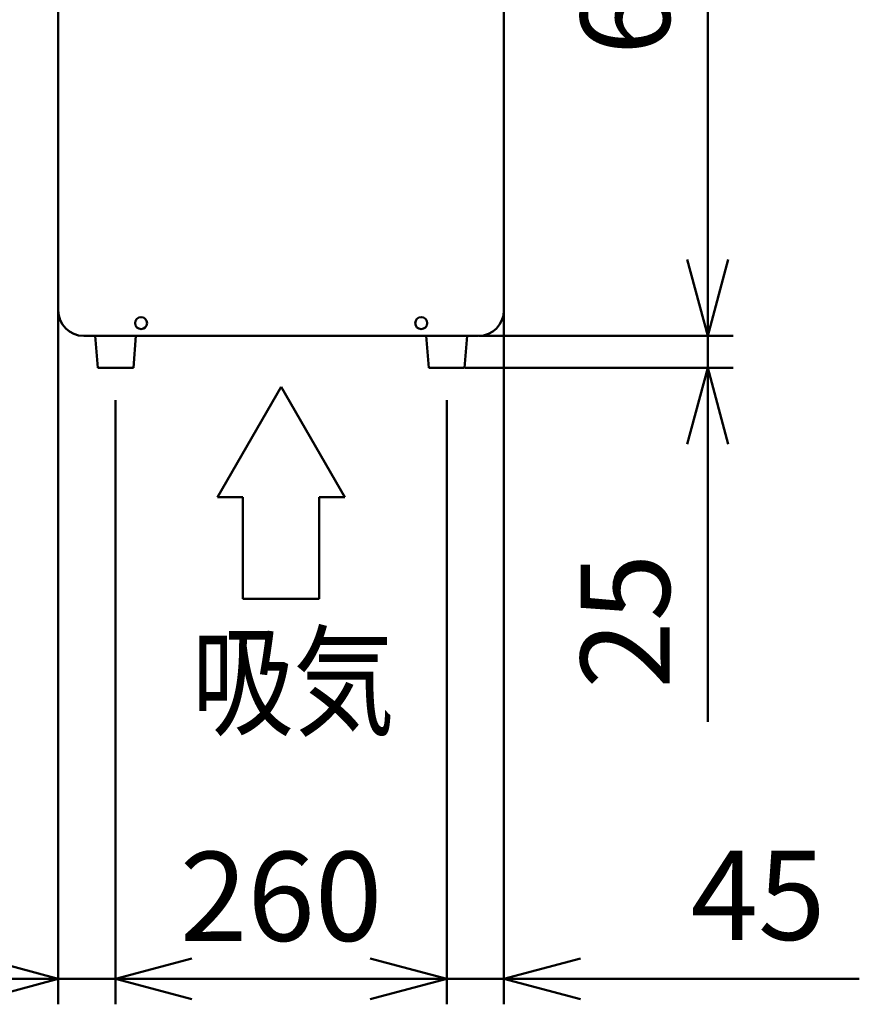
# Model space of a CAD drawing. Units: millimetres. Extents: x 0 to 8380, y 0 to 5550.
# Drawn here: x 4990 to 5649, y 2105 to 2878 of the extents above; entities that cross this region are included whole.
import ezdxf

# ---------------------------------------------------------------- set-up
doc = ezdxf.new("R2010")
doc.units = ezdxf.units.MM
doc.header["$LTSCALE"] = 3.629134
doc.layers.add('SUNPOU', color=7, linetype='Continuous')
doc.styles.get("Standard").update_dxf_attribs({"font": 'txt', "bigfont": 'extfont2'})
doc.dimstyles.get("Standard").update_dxf_attribs({"dimtxt": 2.5, "dimasz": 2.5, "dimexe": 1.25, "dimexo": 0.625, "dimtad": 1, "dimzin": 0, "dimdsep": 46, "dimtxsty": 'Standard', "dimcen": 2.5, "dimadec": 0, "dimazin": 0, "dimtfac": 0.75, "dimtmove": 0, "dimatfit": 3, "dimfxl": 1, "dimarcsym": 0})

# ---------------------------------------------------------------- blocks, each defined once
blk = doc.blocks.new('_OPEN30')
at = {"color": 0, "linetype": 'ByBlock', "lineweight": -2}
for p, q in [((-1, 0.267949), (0, 0)), ((0, 0), (-1, -0.267949)), ((0, 0), (-1, 0))]:
    blk.add_line(p, q, dxfattribs=at)
blk = doc.blocks.new('*D12')
at = {"layer": 'Defpoints', "color": 0}
for p in [(5350, 3230), (5530, 3230), (5350, 2630)]:
    blk.add_point(p, dxfattribs=at)
at = {"layer": 'SUNPOU', "color": 0, "linetype": 'Continuous', "lineweight": 50}
for p, q in [((5350.62, 3230), (5550, 3230)), ((5530, 2690), (5530, 3170)), ((5350.62, 2630), (5550, 2630))]:
    blk.add_line(p, q, dxfattribs=at)
at = {"layer": 'SUNPOU', "color": 0, "lineweight": 50, "xscale": 60, "yscale": 60, "zscale": 60}
for p, rotation in [((5530, 3230), 90), ((5530, 2630), 270)]:
    blk.add_blockref('_OPEN30', p, dxfattribs=dict(at, rotation=rotation))
at = {"layer": 'SUNPOU', "color": 0, "lineweight": 50, "insert": (5474.26, 2930), "char_height": 70, "attachment_point": 5, "rotation": 90}
blk.add_mtext('600', dxfattribs=at)
blk = doc.blocks.new('*D14')
at = {"layer": 'Defpoints', "color": 0}
for p in [(5370, 2650), (5325, 2580), (5325, 2125)]:
    blk.add_point(p, dxfattribs=at)
at = {"layer": 'SUNPOU', "color": 0, "linetype": 'Continuous', "lineweight": 50}
for p, q in [((5370, 2649.375), (5370, 2105)), ((5325, 2579.375), (5325, 2105)), ((5265, 2125), (5205, 2125)), ((5370, 2125), (5325, 2125)), ((5370, 2125), (5649, 2125)), ((5430, 2125), (5490, 2125))]:
    blk.add_line(p, q, dxfattribs=at)
at = {"layer": 'SUNPOU', "color": 0, "lineweight": 50, "xscale": 60, "yscale": 60, "zscale": 60}
blk.add_blockref('_OPEN30', (5325, 2125), dxfattribs=at)
at = {"layer": 'SUNPOU', "color": 0, "lineweight": 50, "xscale": 60, "yscale": 60, "zscale": 60, "rotation": 180}
blk.add_blockref('_OPEN30', (5370, 2125), dxfattribs=at)
at = {"layer": 'SUNPOU', "color": 0, "lineweight": 50, "insert": (5569.5, 2181.505), "char_height": 70, "attachment_point": 5}
blk.add_mtext('45', dxfattribs=at)
blk = doc.blocks.new('*D15')
at = {"layer": 'Defpoints', "color": 0}
for p in [(5020, 2650), (5065, 2580), (5020, 2125)]:
    blk.add_point(p, dxfattribs=at)
at = {"layer": 'SUNPOU', "color": 0, "linetype": 'Continuous', "lineweight": 50}
for p, q in [((5020, 2649.375), (5020, 2105)), ((5065, 2579.375), (5065, 2105)), ((5020, 2125), (4741, 2125)), ((4960, 2125), (4900, 2125)), ((5065, 2125), (5020, 2125)), ((5125, 2125), (5185, 2125))]:
    blk.add_line(p, q, dxfattribs=at)
at = {"layer": 'SUNPOU', "color": 0, "lineweight": 50, "xscale": 60, "yscale": 60, "zscale": 60}
blk.add_blockref('_OPEN30', (5020, 2125), dxfattribs=at)
at = {"layer": 'SUNPOU', "color": 0, "lineweight": 50, "xscale": 60, "yscale": 60, "zscale": 60, "rotation": 180}
blk.add_blockref('_OPEN30', (5065, 2125), dxfattribs=at)
at = {"layer": 'SUNPOU', "color": 0, "lineweight": 50, "insert": (4820.5, 2181.505), "char_height": 70, "attachment_point": 5}
blk.add_mtext('45', dxfattribs=at)
blk = doc.blocks.new('*D26')
at = {"layer": 'Defpoints', "color": 0}
for p in [(5065, 2580), (5325, 2580), (5065, 2125)]:
    blk.add_point(p, dxfattribs=at)
at = {"layer": 'SUNPOU', "color": 0, "linetype": 'Continuous', "lineweight": 50}
for p, q in [((5065, 2579.375), (5065, 2105)), ((5325, 2579.375), (5325, 2105)), ((5265, 2125), (5125, 2125))]:
    blk.add_line(p, q, dxfattribs=at)
at = {"layer": 'SUNPOU', "color": 0, "lineweight": 50, "xscale": 60, "yscale": 60, "zscale": 60, "rotation": 180}
blk.add_blockref('_OPEN30', (5065, 2125), dxfattribs=at)
at = {"layer": 'SUNPOU', "color": 0, "lineweight": 50, "xscale": 60, "yscale": 60, "zscale": 60}
blk.add_blockref('_OPEN30', (5325, 2125), dxfattribs=at)
at = {"layer": 'SUNPOU', "color": 0, "lineweight": 50, "insert": (5195, 2180.735), "char_height": 70, "attachment_point": 5}
blk.add_mtext('260', dxfattribs=at)
blk = doc.blocks.new('*D27')
at = {"layer": 'Defpoints', "color": 0}
for p in [(5350, 2630), (5530, 2630), (5339, 2605)]:
    blk.add_point(p, dxfattribs=at)
at = {"layer": 'SUNPOU', "color": 0, "linetype": 'Continuous', "lineweight": 50}
for p, q in [((5530, 2690), (5530, 2750)), ((5350.625, 2630), (5550, 2630)), ((5530, 2605), (5530, 2630)), ((5339.625, 2605), (5550, 2605)), ((5530, 2605), (5530, 2326.84)), ((5530, 2545), (5530, 2485))]:
    blk.add_line(p, q, dxfattribs=at)
at = {"layer": 'SUNPOU', "color": 0, "lineweight": 50, "xscale": 60, "yscale": 60, "zscale": 60}
for p, rotation in [((5530, 2630), 270), ((5530, 2605), 90)]:
    blk.add_blockref('_OPEN30', p, dxfattribs=dict(at, rotation=rotation))
at = {"layer": 'SUNPOU', "color": 0, "lineweight": 50, "insert": (5474.265, 2405.92), "char_height": 70, "attachment_point": 5, "rotation": 90}
blk.add_mtext('25', dxfattribs=at)
blk = doc.blocks.new('*D28')
at = {"layer": 'Defpoints', "color": 0}
for p in [(5370, 2650), (5325, 2580), (5370, 2125)]:
    blk.add_point(p, dxfattribs=at)
at = {"layer": 'SUNPOU', "color": 0, "linetype": 'Continuous', "lineweight": 50}
for p, q in [((5370, 2649.375), (5370, 2105)), ((5325, 2579.375), (5325, 2105)), ((5265, 2125), (5205, 2125)), ((5325, 2125), (5370, 2125)), ((5370, 2125), (5649, 2125)), ((5430, 2125), (5490, 2125))]:
    blk.add_line(p, q, dxfattribs=at)
at = {"layer": 'SUNPOU', "color": 0, "lineweight": 50, "xscale": 60, "yscale": 60, "zscale": 60}
blk.add_blockref('_OPEN30', (5325, 2125), dxfattribs=at)
at = {"layer": 'SUNPOU', "color": 0, "lineweight": 50, "xscale": 60, "yscale": 60, "zscale": 60, "rotation": 180}
blk.add_blockref('_OPEN30', (5370, 2125), dxfattribs=at)
at = {"layer": 'SUNPOU', "color": 0, "lineweight": 50, "insert": (5569.5, 2181.505), "char_height": 70, "attachment_point": 5}
blk.add_mtext('45', dxfattribs=at)

msp = doc.modelspace()

# ---------------------------------------------------------------- linework, layer by layer
at = {"color": 2, "linetype": 'Continuous', "lineweight": 50}
for p, q in [((5020, 2650), (5020, 3210)), ((5370, 3210), (5370, 2650)), ((5350, 2630), (5040, 2630)), ((5049, 2630), (5051, 2605)), ((5081, 2630), (5049, 2630)), ((5081, 2630), (5049, 2630)), ((5079, 2605), (5081, 2630)), ((5309, 2630), (5311, 2605)), ((5341, 2630), (5309, 2630)), ((5341, 2630), (5309, 2630)), ((5349.5, 2630), (5325, 2630)), ((5339, 2605), (5341, 2630)), ((5051, 2605), (5079, 2605)), ((5311, 2605), (5339, 2605))]:
    msp.add_line(p, q, dxfattribs=at)
for centre in [(5085, 2640), (5305, 2640)]:
    msp.add_circle(centre, 4.7, dxfattribs=at)
for centre, start, end in [((5040, 2650), 180, 270), ((5350, 2650), 270, 360)]:
    msp.add_arc(centre, 20, start, end, dxfattribs=at)
at = {"layer": 'SUNPOU', "color": 7, "linetype": 'Continuous', "lineweight": 50}
for p, q in [((5195, 2590), (5145, 2503.4)), ((5245, 2503.4), (5195, 2590)), ((5145, 2503.4), (5165, 2503.4)), ((5165, 2503.4), (5165, 2423.4)), ((5165, 2503.4), (5165, 2423.4)), ((5225, 2423.4), (5225, 2503.4)), ((5225, 2503.4), (5245, 2503.4)), ((5165, 2423.4), (5225, 2423.4))]:
    msp.add_line(p, q, dxfattribs=at)

# ---------------------------------------------------------------- texts
at = {"layer": 'SUNPOU', "color": 7, "lineweight": 50, "insert": (5125, 2323.4), "char_height": 70, "attachment_point": 7}
msp.add_mtext('\\A1;\\W0.8333;吸気', dxfattribs=at)

# ---------------------------------------------------------------- dimensions: what is measured, and where the dimension line sits
at = {"layer": 'SUNPOU', "color": 7, "linetype": 'Continuous', "lineweight": 50}
for base, p1, p2, angle, picture, middle in [((5530, 3230), (5350, 2630), (5350, 3230), 90, '*D12', (5530, 2930)), ((5530, 2630), (5339, 2605), (5350, 2630), 90, '*D27', (5530, 2405.92)), ((5020, 2125), (5065, 2580), (5020, 2650), 180, '*D15', (4820.5, 2125)), ((5325, 2125), (5370, 2650), (5325, 2580), 180, '*D14', (5569.5, 2125)), ((5065, 2125), (5325, 2580), (5065, 2580), 180, '*D26', (5195, 2125))]:
    dim = msp.add_linear_dim(base=base, p1=p1, p2=p2, angle=angle, dimstyle='Standard', override={"dimtxt": 70, "dimasz": 60, "dimexe": 20, "dimgap": 20, "dimdec": 1, "dimzin": 8, "dimblk": 'OPEN30', "dimclrd": 0, "dimclre": 0, "dimclrt": 0, "dimtp": 0, "dimtm": 0, "dimlwd": 50, "dimlwe": 50}, dxfattribs=at)
    dim.commit()
    dim.dimension.update_dxf_attribs({"geometry": picture, "text_midpoint": middle, "dimtype": 160})
dim = msp.add_linear_dim(base=(5370, 2125), p1=(5325, 2580), p2=(5370, 2650), dimstyle='Standard', override={"dimtxt": 70, "dimasz": 60, "dimexe": 20, "dimgap": 20, "dimdec": 1, "dimzin": 8, "dimblk": 'OPEN30', "dimclrd": 0, "dimclre": 0, "dimclrt": 0, "dimtp": 0, "dimtm": 0, "dimlwd": 50, "dimlwe": 50}, dxfattribs=at)
dim.commit()
dim.dimension.update_dxf_attribs({"geometry": '*D28', "text_midpoint": (5569.5, 2125), "dimtype": 160})

doc.saveas('drawing.dxf')
